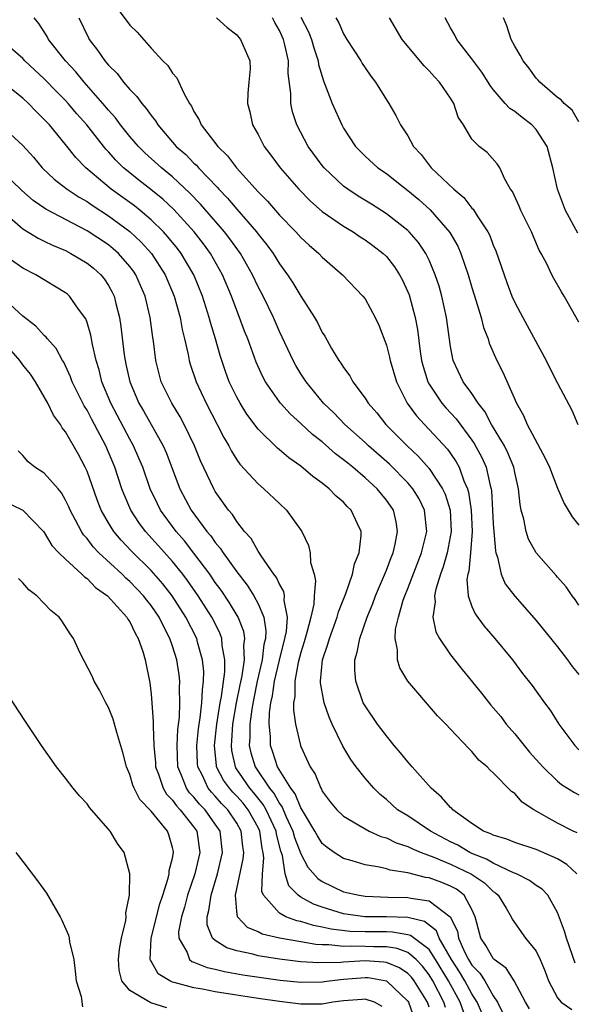
# Model space of a CAD drawing. Units: inches. Extents: x 2607000 to 2610000, y 1521000 to 1524000.
# Drawn here: x 2607723 to 2607775, y 1522721 to 1522813 of the extents above; entities that cross this region are included whole.
import ezdxf

# ---------------------------------------------------------------- set-up
doc = ezdxf.new("R2010")
doc.units = ezdxf.units.IN
doc.header["$MEASUREMENT"] = 0
doc.layers.add('LD26071521_2ft', color=140, linetype='Continuous')

msp = doc.modelspace()

# ---------------------------------------------------------------- linework, layer by layer
at = {"layer": 'LD26071521_2ft'}
for points, elevation in [([(2607731, 1522815.044), (2607733, 1522812.322), (2607733.675, 1522811.675), (2607735, 1522810.188), (2607736.095, 1522809), (2607736.568, 1522808.568), (2607737, 1522807.852), (2607737.409, 1522807.409), (2607738.042, 1522805.958), (2607738.594, 1522805), (2607738.766, 1522804.766), (2607739, 1522804.269), (2607739.486, 1522803.486), (2607739.671, 1522803), (2607741.22, 1522801), (2607742.128, 1522800.129), (2607742.971, 1522799), (2607745, 1522796.754), (2607745.87, 1522795.87), (2607747, 1522794.561), (2607748.536, 1522793), (2607749, 1522792.483), (2607749.772, 1522791.772), (2607750.683, 1522791), (2607751, 1522790.655), (2607752.899, 1522789), (2607754.811, 1522787), (2607755, 1522786.746), (2607755.964, 1522785), (2607756.289, 1522784.289), (2607757, 1522782.425), (2607757.291, 1522781.291), (2607757.346, 1522781), (2607757.938, 1522779), (2607758.934, 1522777), (2607759.801, 1522775.801), (2607760.549, 1522775), (2607761, 1522774.543), (2607762.699, 1522772.699), (2607763, 1522772.279), (2607763.519, 1522771.519), (2607763.795, 1522771), (2607764.25, 1522769.75), (2607764.591, 1522769), (2607764.686, 1522768.685), (2607764.939, 1522767), (2607765.016, 1522765), (2607764.86, 1522763), (2607764.699, 1522761.301), (2607764.605, 1522761), (2607764.524, 1522760.524), (2607764.641, 1522759), (2607765, 1522757.992), (2607765.298, 1522757.298), (2607766.148, 1522756.148), (2607767.136, 1522755), (2607768.78, 1522753), (2607769.736, 1522751.736), (2607770.62, 1522750.62), (2607771, 1522750.067), (2607771.775, 1522749), (2607772.308, 1522748.308), (2607773.139, 1522747), (2607774.61, 1522745), (2607775, 1522744.61)], 7396), ([(2607774.828, 1522736.827), (2607774.454, 1522737), (2607773, 1522737.755), (2607770.792, 1522739), (2607769.712, 1522739.712), (2607769, 1522740.515), (2607768.706, 1522740.706), (2607767, 1522742.452), (2607766.702, 1522742.702), (2607766.429, 1522743), (2607765.642, 1522743.642), (2607765, 1522744.448), (2607764.719, 1522744.718), (2607763, 1522746.524), (2607762.564, 1522747), (2607761.778, 1522747.778), (2607759.02, 1522751.02), (2607758.262, 1522752.262), (2607758.035, 1522753), (2607758.052, 1522753.948), (2607757.819, 1522755), (2607757.864, 1522755.864), (2607758.121, 1522757), (2607758.581, 1522758.581), (2607758.729, 1522759), (2607759, 1522759.668), (2607760.283, 1522763), (2607760.771, 1522765), (2607760.568, 1522767), (2607760.052, 1522768.052), (2607759.473, 1522769), (2607759, 1522769.552), (2607757.283, 1522771.283), (2607755.33, 1522773), (2607755, 1522773.315), (2607753.125, 1522775), (2607752.084, 1522776.084), (2607751.126, 1522777), (2607749.486, 1522779), (2607749, 1522779.749), (2607748.526, 1522780.526), (2607748.268, 1522781), (2607747, 1522783.686), (2607746.432, 1522785), (2607745.462, 1522787), (2607745, 1522787.873), (2607744.476, 1522789), (2607743.34, 1522791), (2607742.355, 1522792.355), (2607741.853, 1522793), (2607739.602, 1522795.602), (2607738.627, 1522796.627), (2607737, 1522798.154), (2607735.971, 1522799), (2607734.41, 1522800.41), (2607733.807, 1522801), (2607733, 1522801.933), (2607732.132, 1522803), (2607731.654, 1522803.655), (2607731, 1522804.373), (2607730.485, 1522805), (2607728.733, 1522807), (2607727.955, 1522807.955), (2607727.001, 1522809), (2607725.412, 1522811), (2607725.274, 1522811.273), (2607724.494, 1522812.495), (2607724.048, 1522813)], 7400), ([(2607728.244, 1522813), (2607729.136, 1522811.136), (2607729.212, 1522811), (2607729.984, 1522809.984), (2607730.657, 1522809), (2607730.823, 1522808.823), (2607731, 1522808.591), (2607731.807, 1522807.807), (2607732.42, 1522807), (2607733, 1522806.323), (2607733.668, 1522805.668), (2607734.126, 1522805), (2607734.545, 1522804.545), (2607735, 1522803.871), (2607735.398, 1522803.398), (2607735.628, 1522803), (2607737.342, 1522801), (2607738.229, 1522800.228), (2607739, 1522799.432), (2607739.229, 1522799.229), (2607739.419, 1522799), (2607741.182, 1522797.182), (2607741.328, 1522797), (2607742.151, 1522796.151), (2607743, 1522795.125), (2607744.84, 1522793), (2607745, 1522792.782), (2607745.809, 1522791.809), (2607746.397, 1522791), (2607747, 1522790.023), (2607747.755, 1522789), (2607748.247, 1522788.247), (2607749, 1522786.987), (2607750.284, 1522785), (2607750.543, 1522784.543), (2607751, 1522783.611), (2607751.246, 1522783.246), (2607751.879, 1522782.121), (2607752.558, 1522781), (2607752.751, 1522780.751), (2607753, 1522780.334), (2607753.567, 1522779.567), (2607753.865, 1522779), (2607755, 1522777.474), (2607755.288, 1522777), (2607756.091, 1522776.091), (2607756.953, 1522775), (2607758.941, 1522773), (2607760.007, 1522772.007), (2607761, 1522770.896), (2607762.258, 1522769), (2607762.492, 1522768.492), (2607762.958, 1522767), (2607763.056, 1522765), (2607762.676, 1522763), (2607762.309, 1522761.691), (2607762.048, 1522761), (2607761.621, 1522759.621), (2607761.501, 1522759), (2607761.559, 1522758.441), (2607761.345, 1522757), (2607761.63, 1522755.63), (2607761.968, 1522755), (2607763, 1522753.482), (2607763.37, 1522753), (2607764.099, 1522752.099), (2607765.904, 1522749.904), (2607766.773, 1522748.773), (2607767.696, 1522747.696), (2607768.213, 1522747), (2607769, 1522746.085), (2607770.388, 1522744.388), (2607771.622, 1522743), (2607773, 1522741.674), (2607773.37, 1522741.37), (2607774.596, 1522740.596), (2607775, 1522740.394)], 7398), ([(2607741.122, 1522813), (2607742.112, 1522812.112), (2607743, 1522811.436), (2607743.189, 1522811.189), (2607743.364, 1522811), (2607744.239, 1522809), (2607744.244, 1522808.244), (2607744.145, 1522807), (2607744.034, 1522805.966), (2607743.994, 1522805), (2607744.219, 1522804.219), (2607744.483, 1522803), (2607745, 1522802.103), (2607745.562, 1522801), (2607746.188, 1522800.188), (2607747.068, 1522799), (2607748.806, 1522797), (2607749.89, 1522795.89), (2607751, 1522794.924), (2607753, 1522793.54), (2607753.902, 1522793), (2607754.554, 1522792.554), (2607755, 1522792.273), (2607755.737, 1522791.737), (2607756.699, 1522791), (2607757, 1522790.702), (2607757.749, 1522789.749), (2607758.234, 1522789), (2607758.501, 1522788.501), (2607759, 1522787.408), (2607759.116, 1522787.116), (2607759.689, 1522785), (2607759.896, 1522783.896), (2607760.159, 1522781.841), (2607760.294, 1522781), (2607760.436, 1522780.436), (2607760.872, 1522779), (2607761, 1522778.77), (2607762.184, 1522777), (2607762.565, 1522776.565), (2607763.531, 1522775.531), (2607765, 1522773.533), (2607765.216, 1522773.216), (2607765.917, 1522771.918), (2607766.319, 1522771), (2607766.696, 1522769.304), (2607766.789, 1522769), (2607766.819, 1522768.819), (2607766.936, 1522767), (2607767, 1522765.718), (2607767.189, 1522763.19), (2607767.24, 1522763), (2607767.387, 1522762.613), (2607767.728, 1522761), (2607768.112, 1522760.112), (2607769, 1522758.944), (2607771, 1522756.685), (2607773, 1522754.226), (2607773.937, 1522753), (2607774.383, 1522752.382), (2607775, 1522751.632)], 7394), ([(2607775, 1522758.102), (2607774.653, 1522758.653), (2607774.368, 1522759), (2607773.819, 1522759.819), (2607773, 1522760.722), (2607772.878, 1522760.878), (2607771.01, 1522763.01), (2607770.299, 1522764.299), (2607770.063, 1522765), (2607769.851, 1522766.149), (2607769.616, 1522767), (2607769.512, 1522767.512), (2607769.37, 1522769), (2607769, 1522770.522), (2607768.904, 1522771), (2607768.355, 1522772.355), (2607768.031, 1522773), (2607766.836, 1522775), (2607766.211, 1522776.211), (2607765.581, 1522777), (2607765, 1522777.888), (2607764.183, 1522779), (2607763.248, 1522781), (2607763, 1522782.3), (2607762.623, 1522785), (2607762.179, 1522787), (2607761.923, 1522787.923), (2607761.575, 1522789), (2607761, 1522790.353), (2607760.682, 1522791), (2607759.999, 1522791.999), (2607759.129, 1522793), (2607759, 1522793.125), (2607757, 1522794.708), (2607755.595, 1522795.595), (2607754.354, 1522796.353), (2607753.378, 1522797), (2607753, 1522797.282), (2607751.178, 1522799), (2607751, 1522799.223), (2607749.691, 1522801), (2607748.627, 1522803), (2607748.217, 1522804.218), (2607748.055, 1522805), (2607748.057, 1522805.943), (2607747.822, 1522807.822), (2607747.835, 1522809), (2607747.507, 1522810.493), (2607747.372, 1522811), (2607747, 1522811.832), (2607746.562, 1522812.562), (2607746.344, 1522813)], 7392), ([(2607749, 1522813.077), (2607749.7, 1522811.7), (2607749.98, 1522811), (2607750.202, 1522810.202), (2607750.621, 1522809), (2607750.658, 1522808.658), (2607751.112, 1522807.112), (2607751.282, 1522806.718), (2607751.924, 1522805), (2607752.831, 1522803), (2607753, 1522802.704), (2607754.11, 1522801), (2607754.539, 1522800.539), (2607755, 1522800.086), (2607756.209, 1522799), (2607757, 1522798.457), (2607757.823, 1522797.823), (2607759, 1522796.883), (2607760.025, 1522796.025), (2607761.083, 1522795.083), (2607762.943, 1522792.943), (2607763.669, 1522791.669), (2607763.967, 1522791), (2607764.658, 1522789), (2607765, 1522787.807), (2607765.371, 1522786.629), (2607765.855, 1522785), (2607766.083, 1522784.083), (2607766.508, 1522783), (2607766.618, 1522782.618), (2607767.323, 1522781), (2607767.887, 1522779.887), (2607769.155, 1522777), (2607769.836, 1522775.836), (2607770.171, 1522775), (2607771.855, 1522771.855), (2607772.25, 1522771), (2607773, 1522769.062), (2607773.625, 1522767.625), (2607774.37, 1522766.37), (2607775, 1522765.582)], 7390), ([(2607752.275, 1522813), (2607752.545, 1522812.545), (2607753, 1522811.508), (2607753.3, 1522811), (2607754.596, 1522809), (2607754.742, 1522808.742), (2607755, 1522808.343), (2607755.55, 1522807.55), (2607755.989, 1522807), (2607757, 1522805.345), (2607757.229, 1522805), (2607757.887, 1522803.887), (2607758.323, 1522803), (2607759, 1522801.969), (2607759.534, 1522801), (2607760.239, 1522800.239), (2607761.173, 1522799), (2607763.306, 1522797), (2607764.227, 1522796.227), (2607765, 1522795.236), (2607765.123, 1522795.123), (2607765.492, 1522794.508), (2607766.484, 1522793), (2607766.659, 1522792.659), (2607767, 1522791.757), (2607767.238, 1522791.238), (2607768.269, 1522788.269), (2607768.745, 1522787), (2607769, 1522786.409), (2607769.751, 1522785), (2607771.934, 1522781), (2607772.278, 1522780.278), (2607773, 1522778.881), (2607774.347, 1522776.347), (2607774.9, 1522775)], 7388), ([(2607775, 1522784.571), (2607773.641, 1522787), (2607773.388, 1522787.388), (2607772.653, 1522788.653), (2607772.467, 1522789), (2607771.994, 1522790.006), (2607771.471, 1522791), (2607771.298, 1522791.298), (2607770.567, 1522793), (2607769.575, 1522795), (2607769.416, 1522795.416), (2607768.784, 1522796.784), (2607768.621, 1522797), (2607768.077, 1522797.923), (2607767.594, 1522799), (2607767.371, 1522799.371), (2607766.416, 1522800.415), (2607765.683, 1522801), (2607765, 1522801.678), (2607764.2, 1522803), (2607763.727, 1522803.727), (2607763.303, 1522805), (2607763, 1522805.498), (2607761.975, 1522807), (2607761.496, 1522807.496), (2607761, 1522808.071), (2607760.528, 1522808.528), (2607758.471, 1522811), (2607757.278, 1522813)], 7386), ([(2607774.892, 1522792.892), (2607773.766, 1522795), (2607772.992, 1522797), (2607772.567, 1522799), (2607772.028, 1522801), (2607771, 1522802.571), (2607770.597, 1522803), (2607769.69, 1522803.69), (2607769, 1522804.25), (2607768.537, 1522804.537), (2607768.121, 1522805), (2607767, 1522806.308), (2607766.697, 1522806.697), (2607766.52, 1522807), (2607765.927, 1522807.927), (2607765, 1522809.184), (2607763.595, 1522811), (2607763.404, 1522811.404), (2607763, 1522812.087), (2607762.49, 1522813)], 7384), ([(2607775, 1522803.289), (2607774.388, 1522804.388), (2607773.617, 1522805), (2607773.351, 1522805.351), (2607773, 1522805.554), (2607771.355, 1522807), (2607771.2, 1522807.2), (2607771, 1522807.386), (2607770.331, 1522808.331), (2607769.787, 1522809), (2607769.526, 1522809.526), (2607769, 1522810.355), (2607768.655, 1522811), (2607768.261, 1522812.261), (2607767.959, 1522813)], 7382), ([(2607774.803, 1522733), (2607773.876, 1522733.877), (2607773, 1522734.402), (2607771, 1522735.27), (2607769, 1522735.93), (2607768.251, 1522736.252), (2607767, 1522736.611), (2607766.754, 1522736.754), (2607766.097, 1522737), (2607765, 1522737.706), (2607763.208, 1522739), (2607763.113, 1522739.113), (2607763, 1522739.202), (2607762.161, 1522740.161), (2607761.173, 1522741), (2607759.414, 1522743), (2607759.234, 1522743.234), (2607759, 1522743.486), (2607758.328, 1522744.328), (2607757.74, 1522745), (2607757, 1522745.892), (2607756.169, 1522747), (2607755, 1522748.7), (2607754.892, 1522748.892), (2607754.838, 1522749), (2607754.126, 1522751), (2607754.035, 1522752.035), (2607754.054, 1522753), (2607754.28, 1522753.72), (2607754.509, 1522755), (2607755.207, 1522757), (2607755.726, 1522758.274), (2607755.989, 1522759), (2607756.729, 1522760.729), (2607757, 1522761.401), (2607757.435, 1522762.565), (2607757.618, 1522763), (2607757.815, 1522763.815), (2607758.046, 1522765), (2607757.905, 1522765.905), (2607757.651, 1522767), (2607757.396, 1522767.396), (2607757, 1522767.946), (2607756.131, 1522769), (2607755, 1522770.029), (2607753.855, 1522771), (2607753.378, 1522771.378), (2607753, 1522771.71), (2607752.255, 1522772.255), (2607751, 1522773.368), (2607750.079, 1522774.079), (2607749, 1522775.084), (2607747.994, 1522775.995), (2607747.096, 1522777), (2607747, 1522777.126), (2607745.708, 1522779), (2607745.457, 1522779.457), (2607744.828, 1522780.828), (2607744.029, 1522783), (2607743.732, 1522783.732), (2607743.267, 1522785), (2607743, 1522785.649), (2607742.503, 1522787), (2607741.682, 1522789), (2607740.555, 1522791), (2607739.892, 1522791.892), (2607739.017, 1522793), (2607737.106, 1522795.106), (2607736.077, 1522796.077), (2607734.975, 1522796.975), (2607733.845, 1522797.845), (2607733, 1522798.52), (2607732.421, 1522799), (2607731.701, 1522799.701), (2607731, 1522800.493), (2607730.749, 1522800.749), (2607728.99, 1522803), (2607728.049, 1522804.049), (2607727.247, 1522805), (2607727, 1522805.272), (2607726.139, 1522806.139), (2607725, 1522807.319), (2607723.195, 1522809), (2607723, 1522809.201), (2607720.947, 1522811)], 7402), ([(2607774.669, 1522724.669), (2607773.829, 1522727), (2607773.645, 1522727.645), (2607773, 1522729.402), (2607772.098, 1522731), (2607771.558, 1522731.558), (2607771, 1522731.925), (2607770.391, 1522732.391), (2607769.17, 1522733), (2607768.895, 1522733.105), (2607767, 1522733.988), (2607766.372, 1522734.372), (2607765, 1522734.91), (2607764.805, 1522735), (2607763.672, 1522735.673), (2607763, 1522735.999), (2607761.112, 1522737), (2607759, 1522738.419), (2607758.05, 1522739), (2607757, 1522739.941), (2607756.419, 1522740.42), (2607755.812, 1522741), (2607755, 1522741.938), (2607754.184, 1522743), (2607753.687, 1522743.687), (2607752.941, 1522744.941), (2607751.923, 1522747), (2607751.634, 1522747.634), (2607751.165, 1522749), (2607750.851, 1522750.851), (2607750.852, 1522751), (2607751.038, 1522753), (2607751.532, 1522754.468), (2607751.663, 1522755), (2607752.397, 1522757), (2607752.521, 1522757.479), (2607753.208, 1522759.208), (2607753.82, 1522761), (2607754.009, 1522761.991), (2607754.439, 1522763), (2607754.642, 1522764.641), (2607754.627, 1522765), (2607754.288, 1522765.712), (2607753.711, 1522767), (2607753.346, 1522767.346), (2607753, 1522767.732), (2607752.314, 1522768.314), (2607751.653, 1522769), (2607751, 1522769.518), (2607750.128, 1522770.128), (2607749, 1522771.104), (2607747.879, 1522771.879), (2607747, 1522772.651), (2607746.804, 1522772.804), (2607745, 1522774.573), (2607743.961, 1522775.961), (2607743.309, 1522777), (2607743, 1522777.555), (2607742.302, 1522779), (2607741.95, 1522779.95), (2607741.444, 1522781.444), (2607741.012, 1522783), (2607740.542, 1522784.542), (2607740.434, 1522785), (2607739.806, 1522787), (2607739.001, 1522789), (2607737.807, 1522791), (2607737.456, 1522791.456), (2607736.557, 1522792.557), (2607736.155, 1522793), (2607735, 1522794.142), (2607733.978, 1522795), (2607733.435, 1522795.435), (2607731.269, 1522797), (2607728.9, 1522799), (2607727.955, 1522799.955), (2607727, 1522801.159), (2607725.478, 1522803), (2607725, 1522803.518), (2607724.249, 1522804.248), (2607723.532, 1522805), (2607723, 1522805.494), (2607721, 1522807.097)], 7404), ([(2607721, 1522802.932), (2607723, 1522801.095), (2607723.984, 1522799.984), (2607724.791, 1522799), (2607725.928, 1522797.928), (2607727.131, 1522797), (2607728.256, 1522796.256), (2607729, 1522795.839), (2607729.489, 1522795.489), (2607731, 1522794.521), (2607733, 1522793.052), (2607734.06, 1522792.06), (2607735.027, 1522791), (2607736.324, 1522789), (2607737.155, 1522787), (2607737.702, 1522785), (2607737.895, 1522783.895), (2607738.122, 1522783), (2607738.452, 1522781.548), (2607738.545, 1522781), (2607738.646, 1522780.646), (2607739.204, 1522779), (2607740.139, 1522777), (2607741.175, 1522775), (2607741.785, 1522773.785), (2607742.249, 1522773), (2607742.498, 1522772.498), (2607743, 1522771.709), (2607743.297, 1522771.297), (2607745, 1522769.458), (2607745.549, 1522769), (2607747, 1522767.616), (2607747.672, 1522767), (2607749.095, 1522765), (2607749.707, 1522763.707), (2607749.872, 1522763), (2607749.904, 1522762.096), (2607750.233, 1522761), (2607750.381, 1522760.381), (2607750.243, 1522759), (2607750.206, 1522758.206), (2607749.939, 1522757), (2607749.573, 1522755.573), (2607749.321, 1522754.679), (2607749, 1522753.692), (2607748.755, 1522752.755), (2607748.439, 1522751), (2607748.432, 1522749.568), (2607748.324, 1522749), (2607748.302, 1522748.302), (2607748.509, 1522747), (2607748.97, 1522745), (2607749, 1522744.92), (2607749.862, 1522743), (2607750.324, 1522742.324), (2607750.861, 1522741), (2607750.921, 1522740.921), (2607751, 1522740.736), (2607751.748, 1522739.747), (2607752.35, 1522739), (2607753, 1522738.387), (2607754.434, 1522737.566), (2607755, 1522737.21), (2607755.385, 1522737), (2607756.486, 1522736.486), (2607757, 1522736.356), (2607757.912, 1522735.912), (2607759, 1522735.564), (2607759.371, 1522735.37), (2607760.247, 1522735), (2607761.44, 1522734.56), (2607763, 1522733.903), (2607764.962, 1522732.962), (2607766.161, 1522732.161), (2607767, 1522731.345), (2607767.215, 1522731.215), (2607767.459, 1522731), (2607768.204, 1522729.797), (2607768.669, 1522729), (2607768.764, 1522728.764), (2607770.019, 1522727), (2607771, 1522725.767), (2607771.384, 1522725), (2607771.862, 1522723.862), (2607772.153, 1522723), (2607773, 1522721.416), (2607773.336, 1522721), (2607774.338, 1522720.338)], 7406), ([(2607770.377, 1522720.377), (2607770.003, 1522721), (2607768.935, 1522723), (2607768.197, 1522724.197), (2607767.092, 1522725), (2607767, 1522725.092), (2607766.311, 1522726.311), (2607765.825, 1522727), (2607765.305, 1522729), (2607765, 1522729.666), (2607764.288, 1522731), (2607763.557, 1522731.557), (2607763, 1522731.859), (2607762.184, 1522732.184), (2607761, 1522732.627), (2607760.672, 1522732.672), (2607759, 1522733.093), (2607757.345, 1522733.345), (2607757, 1522733.471), (2607756.367, 1522733.633), (2607755, 1522733.841), (2607753.787, 1522734.213), (2607753, 1522734.425), (2607752.111, 1522735), (2607751.459, 1522735.459), (2607751, 1522735.836), (2607750.544, 1522736.545), (2607750.303, 1522737), (2607749.242, 1522738.757), (2607749.073, 1522739.073), (2607749, 1522739.171), (2607748.479, 1522740.479), (2607748.072, 1522741), (2607746.826, 1522743), (2607746.386, 1522744.386), (2607746.163, 1522745), (2607746.154, 1522745.846), (2607746.045, 1522747), (2607746.074, 1522748.074), (2607746.206, 1522749), (2607746.359, 1522749.641), (2607746.536, 1522751), (2607747, 1522752.971), (2607747.513, 1522755), (2607747.647, 1522755.647), (2607747.753, 1522757), (2607747.453, 1522758.547), (2607747.474, 1522759), (2607747.404, 1522759.404), (2607747, 1522760.083), (2607746.712, 1522760.712), (2607746.483, 1522761), (2607745.281, 1522762.719), (2607745.07, 1522763.07), (2607745, 1522763.154), (2607744.34, 1522764.34), (2607743.743, 1522765), (2607743, 1522765.946), (2607742.596, 1522766.596), (2607742.243, 1522767), (2607741, 1522768.747), (2607740.852, 1522769), (2607739.617, 1522771.617), (2607739.054, 1522773), (2607738.098, 1522775), (2607737.717, 1522775.717), (2607736.931, 1522777), (2607735.949, 1522779), (2607735.735, 1522779.735), (2607735.427, 1522781), (2607735.204, 1522782.796), (2607735.144, 1522783.144), (2607734.906, 1522785), (2607734.44, 1522787), (2607733.567, 1522789), (2607733.337, 1522789.338), (2607733, 1522789.779), (2607731.93, 1522791), (2607731.437, 1522791.437), (2607731, 1522791.784), (2607729, 1522793.112), (2607725.133, 1522795.133), (2607723.954, 1522795.954), (2607722.89, 1522796.89), (2607721, 1522798.709)], 7408), ([(2607721.022, 1522795), (2607723, 1522793.28), (2607724.417, 1522792.417), (2607725, 1522792.152), (2607725.765, 1522791.765), (2607727, 1522791.253), (2607727.493, 1522791), (2607729, 1522790.091), (2607729.602, 1522789.602), (2607730.292, 1522789), (2607730.609, 1522788.609), (2607731, 1522788.011), (2607731.359, 1522787.36), (2607731.531, 1522787), (2607731.693, 1522786.307), (2607732.039, 1522785), (2607732.173, 1522784.173), (2607732.476, 1522781.524), (2607732.555, 1522781), (2607732.644, 1522780.644), (2607732.994, 1522779), (2607733.855, 1522777), (2607734.278, 1522776.279), (2607736.126, 1522773), (2607736.394, 1522772.394), (2607737.696, 1522769), (2607738.754, 1522767), (2607740.221, 1522765), (2607740.582, 1522764.582), (2607741, 1522763.965), (2607741.454, 1522763.454), (2607741.731, 1522763), (2607743, 1522761.219), (2607743.986, 1522759.986), (2607744.605, 1522759), (2607745, 1522758.247), (2607745.527, 1522757), (2607745.733, 1522755.733), (2607745.684, 1522755), (2607745.547, 1522754.453), (2607745.381, 1522753), (2607744.912, 1522751), (2607744.588, 1522749.412), (2607744.405, 1522748.405), (2607744.226, 1522747), (2607744.236, 1522745.764), (2607744.179, 1522745), (2607744.327, 1522744.327), (2607744.728, 1522743), (2607746.07, 1522741), (2607746.488, 1522740.488), (2607747, 1522739.568), (2607747.249, 1522739.249), (2607747.608, 1522738.392), (2607748.261, 1522737), (2607748.408, 1522736.408), (2607749, 1522734.87), (2607749.638, 1522733.638), (2607750.574, 1522732.574), (2607751, 1522732.29), (2607753, 1522731.334), (2607754.438, 1522731), (2607755, 1522730.91), (2607757.166, 1522730.834), (2607759, 1522730.796), (2607759.284, 1522730.716), (2607761, 1522730.468), (2607762.971, 1522728.971), (2607763.637, 1522727.637), (2607763.741, 1522727), (2607764.341, 1522725.659), (2607764.674, 1522725), (2607765, 1522724.47), (2607765.733, 1522723.733), (2607766.2, 1522723), (2607767, 1522721.607), (2607767.397, 1522721), (2607767.93, 1522719.93)], 7410), ([(2607765.946, 1522719.946), (2607765.498, 1522721), (2607765, 1522721.78), (2607764.333, 1522723), (2607763.836, 1522723.836), (2607763.08, 1522725), (2607761.95, 1522727), (2607761.681, 1522727.681), (2607760.551, 1522728.551), (2607759, 1522728.922), (2607757, 1522728.985), (2607754.984, 1522728.984), (2607753, 1522729.253), (2607751, 1522729.884), (2607750.172, 1522730.173), (2607749, 1522730.826), (2607748.742, 1522731), (2607747.881, 1522731.881), (2607747.547, 1522733), (2607747.273, 1522734.727), (2607747.127, 1522735.127), (2607746.718, 1522736.718), (2607746.68, 1522737), (2607745.754, 1522739), (2607745.485, 1522739.485), (2607744.588, 1522740.589), (2607744.228, 1522741), (2607742.926, 1522742.926), (2607742.887, 1522743), (2607742.542, 1522744.542), (2607742.498, 1522745), (2607742.55, 1522745.45), (2607742.65, 1522747), (2607742.994, 1522749), (2607743.322, 1522750.678), (2607743.499, 1522751.499), (2607743.716, 1522753), (2607743.655, 1522754.345), (2607743.747, 1522755), (2607743.653, 1522755.653), (2607743.125, 1522757), (2607742.334, 1522758.334), (2607741.531, 1522759.531), (2607741, 1522760.237), (2607740.471, 1522761), (2607739, 1522762.974), (2607738.116, 1522764.116), (2607737.339, 1522765), (2607735.876, 1522767), (2607735.581, 1522767.581), (2607734.913, 1522769), (2607734.209, 1522771), (2607733.859, 1522771.859), (2607733.357, 1522773), (2607733, 1522773.636), (2607731.224, 1522777), (2607730.397, 1522779), (2607730.123, 1522780.123), (2607729.854, 1522781), (2607729.504, 1522782.496), (2607729.36, 1522783.36), (2607729, 1522784.53), (2607728.878, 1522784.877), (2607728.204, 1522785.795), (2607727.365, 1522787), (2607727.174, 1522787.174), (2607727, 1522787.313), (2607724.213, 1522789), (2607723, 1522789.624), (2607721.014, 1522791.014)], 7412), ([(2607764.617, 1522719), (2607763.9, 1522721), (2607762.803, 1522723), (2607761.598, 1522725), (2607761, 1522725.924), (2607759.253, 1522727.253), (2607759, 1522727.314), (2607757.557, 1522727.557), (2607757, 1522727.572), (2607755, 1522727.571), (2607753.61, 1522727.611), (2607751.823, 1522727.823), (2607751, 1522728.035), (2607750.176, 1522728.176), (2607749, 1522728.56), (2607748.626, 1522728.625), (2607747.597, 1522729), (2607747, 1522729.324), (2607745.502, 1522731), (2607745.364, 1522731.364), (2607745.405, 1522733), (2607745.545, 1522734.455), (2607745.482, 1522735), (2607745.382, 1522735.382), (2607745.165, 1522737), (2607745, 1522737.349), (2607744.073, 1522739), (2607743.595, 1522739.595), (2607743, 1522740.273), (2607742.642, 1522740.642), (2607742.323, 1522741), (2607741.771, 1522741.771), (2607741.124, 1522743), (2607741.101, 1522743.101), (2607740.914, 1522745), (2607741.143, 1522747), (2607741.461, 1522749), (2607741.575, 1522749.575), (2607741.884, 1522751.884), (2607741.899, 1522753), (2607741.641, 1522754.359), (2607741.603, 1522755), (2607741.444, 1522755.444), (2607740.784, 1522756.784), (2607740.675, 1522757), (2607739.398, 1522759), (2607738.408, 1522760.408), (2607737.958, 1522761), (2607737, 1522762.195), (2607735.677, 1522763.677), (2607734.465, 1522765), (2607733.839, 1522765.839), (2607733.1, 1522767), (2607732.461, 1522768.461), (2607732.262, 1522769), (2607731.599, 1522771), (2607730.77, 1522773), (2607729.458, 1522775.458), (2607729, 1522776.347), (2607728.743, 1522776.743), (2607728.61, 1522777), (2607727.623, 1522779), (2607727.468, 1522779.468), (2607727, 1522780.49), (2607726.831, 1522780.831), (2607726.711, 1522781), (2607726.119, 1522782.119), (2607725.298, 1522783), (2607725.174, 1522783.174), (2607725, 1522783.32), (2607724.208, 1522784.208), (2607723, 1522785.123), (2607721, 1522786.978)], 7414), ([(2607762.527, 1522720.527), (2607762.379, 1522721), (2607761.34, 1522723), (2607761, 1522723.561), (2607760.383, 1522724.383), (2607759.777, 1522725), (2607759, 1522725.639), (2607758.018, 1522726.018), (2607757, 1522726.167), (2607755.833, 1522726.167), (2607755, 1522726.213), (2607753.754, 1522726.246), (2607753, 1522726.211), (2607751.628, 1522726.372), (2607751, 1522726.359), (2607750.391, 1522726.391), (2607749, 1522726.652), (2607747, 1522726.99), (2607745.375, 1522727.375), (2607745, 1522727.58), (2607743.996, 1522727.996), (2607743.069, 1522729), (2607743, 1522729.53), (2607742.884, 1522731), (2607743.606, 1522734.394), (2607743.659, 1522735), (2607743.565, 1522735.565), (2607743.42, 1522737), (2607743, 1522737.742), (2607742.168, 1522739), (2607741.592, 1522739.592), (2607741, 1522740.257), (2607740.631, 1522740.631), (2607740.33, 1522741), (2607739.755, 1522742.245), (2607739.357, 1522743), (2607739.322, 1522743.322), (2607739.271, 1522745), (2607739.439, 1522746.561), (2607739.493, 1522747), (2607739.594, 1522747.594), (2607739.743, 1522749), (2607739.785, 1522750.215), (2607739.906, 1522751), (2607739.919, 1522751.919), (2607739.81, 1522753), (2607739.336, 1522754.665), (2607739.256, 1522755), (2607738.244, 1522757), (2607736.951, 1522759), (2607736.097, 1522760.097), (2607735, 1522761.355), (2607733.161, 1522763.161), (2607732.185, 1522764.185), (2607731.498, 1522765), (2607731, 1522765.82), (2607730.328, 1522767), (2607729.953, 1522767.953), (2607729, 1522770.644), (2607728.839, 1522771), (2607728.192, 1522772.192), (2607727, 1522774.304), (2607726.681, 1522774.681), (2607726.523, 1522775), (2607725.87, 1522775.87), (2607725.341, 1522777), (2607724.171, 1522779), (2607723.708, 1522779.708), (2607723, 1522780.585), (2607722.705, 1522781), (2607720.043, 1522784.043)], 7416), ([(2607761, 1522720.545), (2607760.835, 1522721), (2607759.606, 1522723), (2607759.346, 1522723.346), (2607759, 1522723.699), (2607758.234, 1522724.234), (2607757, 1522724.717), (2607756.759, 1522724.759), (2607755, 1522724.872), (2607753, 1522724.762), (2607752.73, 1522724.73), (2607750.689, 1522724.689), (2607749, 1522724.791), (2607747, 1522725.017), (2607745, 1522725.337), (2607744.511, 1522725.489), (2607743, 1522725.82), (2607742.079, 1522726.079), (2607741, 1522726.775), (2607740.741, 1522727), (2607740.232, 1522728.232), (2607740.229, 1522729), (2607740.407, 1522729.593), (2607740.596, 1522731), (2607741.206, 1522733), (2607741.671, 1522735), (2607741.44, 1522737), (2607741, 1522737.66), (2607740.039, 1522739), (2607739.523, 1522739.523), (2607739, 1522740.165), (2607738.586, 1522740.586), (2607738.295, 1522741), (2607737.876, 1522742.124), (2607737.497, 1522743), (2607737.426, 1522745), (2607737.501, 1522746.499), (2607737.645, 1522747.645), (2607737.686, 1522749), (2607737.64, 1522750.36), (2607737.669, 1522751), (2607737.603, 1522751.603), (2607737.395, 1522753), (2607737, 1522754.273), (2607736.757, 1522755), (2607736.14, 1522756.14), (2607735.737, 1522757), (2607735, 1522758.074), (2607734.583, 1522758.583), (2607734.274, 1522759), (2607733, 1522760.336), (2607732.641, 1522760.641), (2607732.284, 1522761), (2607730.117, 1522763), (2607729.578, 1522763.578), (2607729, 1522764.346), (2607728.682, 1522764.682), (2607728.479, 1522765), (2607727.924, 1522766.076), (2607727.423, 1522767), (2607727.303, 1522767.303), (2607727, 1522767.932), (2607726.612, 1522768.612), (2607726.288, 1522769), (2607725, 1522770.454), (2607724.131, 1522771), (2607723.509, 1522771.509), (2607723, 1522772.101), (2607722.547, 1522772.547)], 7418), ([(2607721, 1522767.956), (2607723, 1522766.995), (2607724.921, 1522765), (2607725, 1522764.906), (2607725.705, 1522763.705), (2607726.379, 1522763), (2607727, 1522762.402), (2607728.522, 1522761), (2607728.753, 1522760.753), (2607729, 1522760.605), (2607729.778, 1522759.778), (2607730.91, 1522759), (2607732.726, 1522757), (2607732.812, 1522756.812), (2607733, 1522756.57), (2607733.492, 1522755.492), (2607733.798, 1522755), (2607734.221, 1522753.779), (2607734.432, 1522753), (2607734.869, 1522750.869), (2607735, 1522749.798), (2607735.075, 1522749), (2607735.2, 1522747.2), (2607735.181, 1522746.819), (2607735.254, 1522745), (2607735.398, 1522743.398), (2607735.414, 1522743), (2607735.673, 1522742.327), (2607736.109, 1522741), (2607736.439, 1522740.439), (2607737, 1522739.879), (2607737.363, 1522739.363), (2607737.72, 1522739), (2607739, 1522737.36), (2607739.257, 1522737), (2607739.541, 1522735), (2607739.072, 1522733), (2607738.404, 1522731), (2607738.11, 1522729.89), (2607737.832, 1522729), (2607737.569, 1522727.569), (2607737.572, 1522727), (2607738.358, 1522725.642), (2607738.583, 1522725), (2607738.817, 1522724.817), (2607739, 1522724.758), (2607740.246, 1522724.246), (2607741, 1522724.089), (2607741.867, 1522723.867), (2607743.575, 1522723.575), (2607745.311, 1522723.311), (2607747.066, 1522723.067), (2607749, 1522722.877), (2607751, 1522722.903), (2607751.658, 1522723), (2607753, 1522723.157), (2607755, 1522723.322), (2607755.303, 1522723.303), (2607757.003, 1522723.003), (2607759, 1522721.119), (2607759.074, 1522721), (2607759.783, 1522719)], 7420), ([(2607756.602, 1522720.602), (2607755.9, 1522721), (2607755, 1522721.298), (2607754.734, 1522721.266), (2607753, 1522721.14), (2607751.983, 1522721), (2607751, 1522720.83), (2607749, 1522720.829), (2607747, 1522721.064), (2607745, 1522721.348), (2607741, 1522721.972), (2607739.786, 1522722.214), (2607739, 1522722.343), (2607737.143, 1522722.857), (2607737, 1522722.885), (2607736.736, 1522723), (2607735.663, 1522723.663), (2607735, 1522724.832), (2607734.93, 1522724.93), (2607734.917, 1522725), (2607735.012, 1522727), (2607735.801, 1522730.199), (2607736.078, 1522731), (2607736.597, 1522732.597), (2607736.681, 1522733), (2607736.695, 1522733.305), (2607737, 1522734.481), (2607737.095, 1522735), (2607737.082, 1522735.082), (2607737, 1522735.459), (2607736.65, 1522736.651), (2607736.533, 1522737), (2607735, 1522738.868), (2607733.939, 1522739.939), (2607733.421, 1522741), (2607733.296, 1522741.297), (2607733, 1522742.305), (2607732.693, 1522743), (2607732.361, 1522744.361), (2607731.773, 1522746.227), (2607731.453, 1522747.453), (2607731, 1522748.566), (2607730.758, 1522749), (2607730.164, 1522750.164), (2607729.668, 1522751), (2607729.477, 1522751.477), (2607728.359, 1522753.641), (2607727.743, 1522755), (2607727.428, 1522755.428), (2607726.65, 1522756.65), (2607726.394, 1522757), (2607725.629, 1522757.629), (2607724.297, 1522759), (2607723.564, 1522759.564), (2607723, 1522760.195), (2607722.595, 1522760.595)], 7422), ([(2607736.48, 1522720.48), (2607734.957, 1522720.957), (2607733, 1522722.096), (2607732.254, 1522723), (2607732.007, 1522724.007), (2607731.955, 1522725), (2607732.043, 1522725.957), (2607732.233, 1522727), (2607732.633, 1522728.633), (2607732.652, 1522729), (2607732.625, 1522729.375), (2607732.987, 1522731), (2607733.018, 1522733.018), (2607732.479, 1522735), (2607731.854, 1522735.854), (2607731.156, 1522737), (2607729.221, 1522739.221), (2607729, 1522739.554), (2607728.308, 1522740.308), (2607727.714, 1522741), (2607727, 1522741.942), (2607726.136, 1522743), (2607724.734, 1522745), (2607723.233, 1522747.233), (2607721, 1522750.673)], 7424), ([(2607722.357, 1522735), (2607723, 1522734.163), (2607724.36, 1522732.36), (2607725.195, 1522731.195), (2607726.478, 1522729), (2607726.66, 1522728.66), (2607727.267, 1522727.267), (2607727.327, 1522727), (2607727.365, 1522726.635), (2607727.754, 1522725), (2607727.902, 1522723.903), (2607727.989, 1522723), (2607728.448, 1522721.552), (2607728.584, 1522720.584)], 7426)]:
    msp.add_lwpolyline(points, dxfattribs=dict(at, elevation=elevation))

doc.saveas('drawing.dxf')
